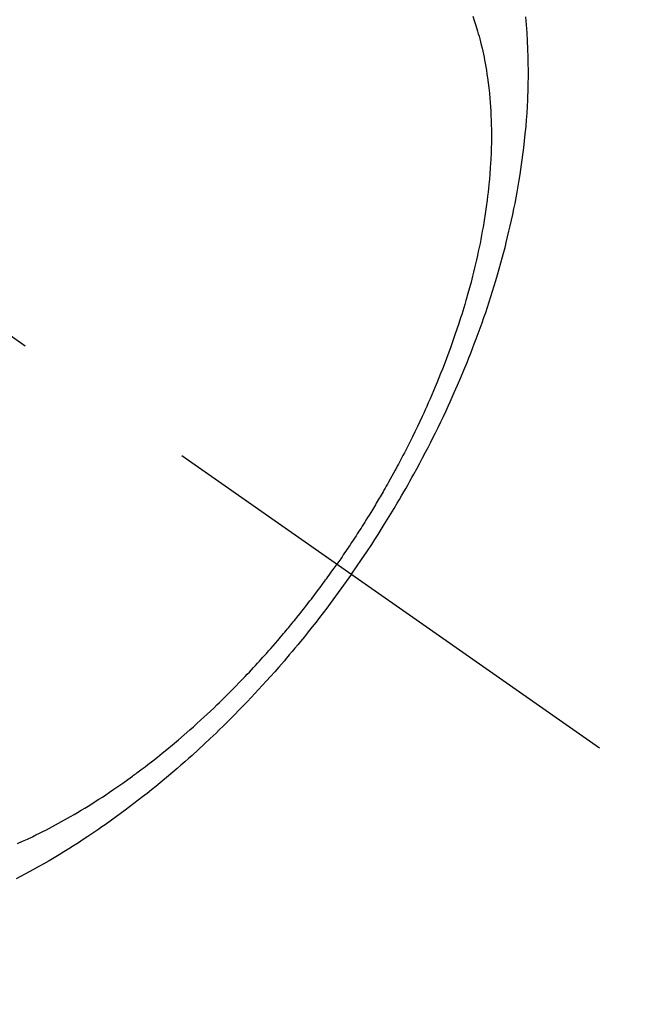
# Model space of a CAD drawing. Extents: x 0 to 26473, y -11045 to 26709.
# Drawn here: x 16040 to 16060, y -4259 to -4227 of the extents above; entities that cross this region are included whole.
import ezdxf

# ---------------------------------------------------------------- set-up
doc = ezdxf.new("R2010")
doc.units = 0
doc.header["$LTSCALE"] = 50
doc.header["$MEASUREMENT"] = 0
doc.linetypes.add('CENTER2', pattern=[1.125, 0.75, -0.125, 0.125, -0.125])
doc.linetypes.add('HIDDEN', pattern=[0.375, 0.25, -0.125])
doc.layers.get('0').update_dxf_attribs({"linetype": 'CONTINUOUS'})
doc.layers.get('DEFPOINTS').update_dxf_attribs({"color": 146, "linetype": 'CONTINUOUS'})
doc.layers.add('150-機器', color=8, linetype='CONTINUOUS')
doc.layers.add('166-寸法B', color=11, linetype='CONTINUOUS')
doc.styles.add('KH001', font='txt')
doc.dimstyles.new('KH1xx015', dxfattribs={"dimscale": 10, "dimtxt": 3.8, "dimasz": 0.8, "dimexe": 0.3, "dimexo": 1.2, "dimgap": 0.5, "dimtad": 3, "dimdec": 1, "dimdsep": 46, "dimlunit": 6, "dimtxsty": 'KH001', "dimblk": 'DOT', "dimcen": 1, "dimdle": 1, "dimclrd": 256, "dimclre": 256, "dimclrt": 256, "dimadec": 0, "dimazin": 0, "dimtfac": 1, "dimtdec": 1, "dimtix": 1, "dimtmove": 2, "dimatfit": 3, "dimldrblk": 'CLOSEDBLANK', "dimfxl": 1, "dimtolj": 1, "dimtzin": 0, "dimlwd": -1, "dimlwe": -1, "dimarcsym": 0})
doc.dimstyles.new('KH1xx030', dxfattribs={"dimscale": 30, "dimtxt": 2, "dimasz": 0.6, "dimexe": 0.3, "dimexo": 1.2, "dimgap": 0.5, "dimtad": 3, "dimdec": 1, "dimdsep": 46, "dimlunit": 6, "dimtxsty": 'KH001', "dimblk": 'DOT', "dimcen": 1, "dimdle": 1, "dimclrd": 256, "dimclre": 256, "dimclrt": 256, "dimadec": 0, "dimazin": 0, "dimtfac": 1, "dimtdec": 1, "dimtix": 1, "dimtmove": 2, "dimatfit": 3, "dimldrblk": 'CLOSEDBLANK', "dimfxl": 1, "dimtolj": 1, "dimtzin": 0, "dimlwd": -1, "dimlwe": -1, "dimarcsym": 0})

# ---------------------------------------------------------------- blocks, each defined once
blk = doc.blocks.new('F402_H')
at = {"layer": '150-機器', "color": 13, "linetype": 'CENTER2'}
blk.add_line((0, 0), (-244.018, -170.863), dxfattribs=at)
at = {"layer": '150-機器', "color": 13, "linetype": 'HIDDEN'}
for points in [[(-235.921, -165.194), (-236.088, -164.951), (-236.254, -164.708), (-236.419, -164.464), (-236.581, -164.219), (-236.686, -164.058), (-236.789, -163.897), (-236.892, -163.735), (-236.994, -163.572), (-237.1, -163.399), (-237.206, -163.226), (-237.311, -163.052), (-237.415, -162.878), (-237.488, -162.754), (-237.56, -162.631), (-237.632, -162.507), (-237.703, -162.383), (-237.768, -162.269), (-237.832, -162.155), (-237.896, -162.04), (-237.959, -161.925), (-238.056, -161.748), (-238.152, -161.571), (-238.246, -161.393), (-238.34, -161.214), (-238.422, -161.057), (-238.503, -160.899), (-238.583, -160.741), (-238.662, -160.583), (-238.75, -160.403), (-238.838, -160.223), (-238.924, -160.042), (-239.009, -159.861), (-239.078, -159.712), (-239.146, -159.563), (-239.213, -159.414), (-239.28, -159.264), (-239.387, -159.019), (-239.492, -158.773), (-239.595, -158.527), (-239.697, -158.279), (-239.757, -158.129), (-239.816, -157.979), (-239.875, -157.828), (-239.933, -157.677), (-239.998, -157.506), (-240.061, -157.334), (-240.124, -157.161), (-240.185, -156.988), (-240.245, -156.817), (-240.304, -156.644), (-240.363, -156.472), (-240.42, -156.299), (-240.475, -156.127), (-240.53, -155.955), (-240.583, -155.783), (-240.635, -155.61), (-240.693, -155.417), (-240.748, -155.223), (-240.803, -155.029), (-240.855, -154.835), (-240.887, -154.717), (-240.917, -154.599), (-240.948, -154.48), (-240.977, -154.362), (-241.022, -154.18), (-241.065, -153.998), (-241.107, -153.815), (-241.148, -153.633), (-241.187, -153.451), (-241.225, -153.27), (-241.262, -153.089), (-241.297, -152.907), (-241.333, -152.716), (-241.366, -152.524), (-241.399, -152.333), (-241.429, -152.141), (-241.454, -151.982), (-241.477, -151.823), (-241.499, -151.664), (-241.52, -151.505), (-241.549, -151.275), (-241.575, -151.044), (-241.599, -150.812), (-241.621, -150.581), (-241.638, -150.362), (-241.654, -150.144), (-241.667, -149.925), (-241.678, -149.706), (-241.684, -149.572), (-241.689, -149.437), (-241.693, -149.303), (-241.696, -149.169), (-241.699, -148.954), (-241.699, -148.739), (-241.697, -148.525), (-241.693, -148.31), (-241.684, -148.047), (-241.672, -147.784), (-241.656, -147.522), (-241.636, -147.26), (-241.613, -147.002)], [(-239.883, -146.98), (-239.93, -147.115), (-239.974, -147.252), (-240.017, -147.389), (-240.041, -147.469), (-240.064, -147.549), (-240.087, -147.629), (-240.109, -147.71), (-240.135, -147.812), (-240.161, -147.916), (-240.186, -148.019), (-240.209, -148.122), (-240.23, -148.218), (-240.25, -148.313), (-240.269, -148.408), (-240.287, -148.504), (-240.308, -148.624), (-240.328, -148.743), (-240.347, -148.863), (-240.365, -148.984), (-240.387, -149.152), (-240.408, -149.32), (-240.426, -149.489), (-240.442, -149.658), (-240.453, -149.797), (-240.462, -149.937), (-240.471, -150.076), (-240.477, -150.216), (-240.483, -150.37), (-240.488, -150.525), (-240.49, -150.679), (-240.491, -150.834), (-240.491, -150.98), (-240.489, -151.126), (-240.486, -151.273), (-240.481, -151.419), (-240.478, -151.505), (-240.474, -151.592), (-240.47, -151.679), (-240.465, -151.765), (-240.454, -151.941), (-240.441, -152.117), (-240.426, -152.293), (-240.409, -152.469), (-240.396, -152.597), (-240.382, -152.725), (-240.367, -152.853), (-240.351, -152.981), (-240.322, -153.203), (-240.29, -153.424), (-240.255, -153.645), (-240.218, -153.866), (-240.194, -153.998), (-240.17, -154.13), (-240.145, -154.262), (-240.119, -154.394), (-240.091, -154.527), (-240.063, -154.66), (-240.034, -154.793), (-240.004, -154.926), (-239.973, -155.061), (-239.941, -155.195), (-239.908, -155.329), (-239.875, -155.464), (-239.826, -155.654), (-239.775, -155.844), (-239.723, -156.033), (-239.669, -156.222), (-239.657, -156.263), (-239.645, -156.303), (-239.633, -156.344), (-239.62, -156.385), (-239.587, -156.494), (-239.554, -156.603), (-239.521, -156.712), (-239.487, -156.821), (-239.426, -157.009), (-239.365, -157.196), (-239.301, -157.383), (-239.236, -157.57), (-239.153, -157.803), (-239.068, -158.035), (-238.98, -158.267), (-238.891, -158.498), (-238.834, -158.642), (-238.776, -158.786), (-238.717, -158.929), (-238.658, -159.073), (-238.602, -159.205), (-238.545, -159.338), (-238.487, -159.471), (-238.429, -159.603), (-238.38, -159.713), (-238.33, -159.824), (-238.28, -159.935), (-238.229, -160.045), (-238.152, -160.21), (-238.073, -160.375), (-237.994, -160.54), (-237.913, -160.704), (-237.87, -160.792), (-237.826, -160.88), (-237.782, -160.968), (-237.738, -161.056), (-237.693, -161.143), (-237.648, -161.231), (-237.603, -161.318), (-237.557, -161.406), (-237.523, -161.471), (-237.488, -161.537), (-237.453, -161.602), (-237.418, -161.667), (-237.401, -161.699), (-237.384, -161.73), (-237.367, -161.762), (-237.35, -161.793), (-237.295, -161.892), (-237.241, -161.991), (-237.186, -162.09), (-237.131, -162.188), (-237.094, -162.253), (-237.058, -162.318), (-237.021, -162.383), (-236.983, -162.448), (-236.952, -162.501), (-236.921, -162.555), (-236.89, -162.609), (-236.859, -162.662), (-236.827, -162.716), (-236.796, -162.77), (-236.764, -162.824), (-236.733, -162.877), (-236.701, -162.931), (-236.668, -162.984), (-236.636, -163.038), (-236.604, -163.091), (-236.552, -163.177), (-236.499, -163.262), (-236.447, -163.347), (-236.394, -163.432), (-236.354, -163.495), (-236.314, -163.559), (-236.274, -163.622), (-236.234, -163.686), (-236.193, -163.749), (-236.153, -163.812), (-236.112, -163.875), (-236.071, -163.938), (-236.023, -164.012), (-235.975, -164.085), (-235.927, -164.158), (-235.879, -164.231), (-235.844, -164.283), (-235.809, -164.335), (-235.774, -164.387), (-235.739, -164.439), (-235.697, -164.501), (-235.655, -164.564), (-235.612, -164.626), (-235.57, -164.688), (-235.539, -164.732), (-235.509, -164.775), (-235.478, -164.819), (-235.448, -164.862)], [(-225.018, -173.986), (-225.179, -173.913), (-225.339, -173.839), (-225.499, -173.763), (-225.615, -173.707), (-225.73, -173.65), (-225.846, -173.593), (-225.96, -173.534), (-226.158, -173.43), (-226.355, -173.325), (-226.551, -173.216), (-226.746, -173.106), (-226.862, -173.039), (-226.978, -172.971), (-227.093, -172.902), (-227.208, -172.832), (-227.324, -172.761), (-227.439, -172.689), (-227.554, -172.616), (-227.669, -172.542), (-227.785, -172.467), (-227.9, -172.391), (-228.015, -172.314), (-228.13, -172.237), (-228.292, -172.126), (-228.453, -172.014), (-228.613, -171.9), (-228.772, -171.784), (-228.806, -171.759), (-228.84, -171.734), (-228.875, -171.708), (-228.909, -171.683), (-229, -171.614), (-229.091, -171.546), (-229.182, -171.477), (-229.273, -171.408), (-229.429, -171.287), (-229.584, -171.165), (-229.738, -171.041), (-229.891, -170.917), (-230.081, -170.759), (-230.271, -170.599), (-230.458, -170.438), (-230.645, -170.275), (-230.761, -170.172), (-230.876, -170.068), (-230.991, -169.964), (-231.105, -169.859), (-231.211, -169.761), (-231.316, -169.662), (-231.421, -169.562), (-231.525, -169.463), (-231.612, -169.378), (-231.699, -169.294), (-231.786, -169.209), (-231.872, -169.124), (-232.001, -168.994), (-232.129, -168.864), (-232.257, -168.733), (-232.384, -168.602), (-232.451, -168.531), (-232.519, -168.459), (-232.587, -168.388), (-232.654, -168.316), (-232.721, -168.244), (-232.788, -168.172), (-232.855, -168.1), (-232.921, -168.027), (-232.971, -167.972), (-233.02, -167.917), (-233.07, -167.862), (-233.119, -167.807), (-233.143, -167.78), (-233.167, -167.753), (-233.191, -167.726), (-233.214, -167.699), (-233.289, -167.614), (-233.363, -167.529), (-233.437, -167.444), (-233.511, -167.359), (-233.559, -167.302), (-233.608, -167.245), (-233.656, -167.188), (-233.704, -167.131), (-233.744, -167.084), (-233.784, -167.036), (-233.823, -166.988), (-233.863, -166.941), (-233.903, -166.893), (-233.943, -166.845), (-233.982, -166.797), (-234.022, -166.749), (-234.061, -166.7), (-234.101, -166.652), (-234.14, -166.603), (-234.179, -166.554), (-234.241, -166.476), (-234.303, -166.398), (-234.365, -166.32), (-234.427, -166.241), (-234.473, -166.182), (-234.519, -166.122), (-234.565, -166.063), (-234.611, -166.003), (-234.656, -165.944), (-234.702, -165.884), (-234.747, -165.824), (-234.793, -165.764), (-234.845, -165.694), (-234.898, -165.624), (-234.95, -165.554), (-235.002, -165.483), (-235.039, -165.433), (-235.076, -165.382), (-235.113, -165.332), (-235.149, -165.281), (-235.194, -165.22), (-235.238, -165.159), (-235.282, -165.098), (-235.325, -165.036), (-235.356, -164.993), (-235.387, -164.949), (-235.417, -164.906), (-235.448, -164.862)], [(-235.921, -165.194), (-235.75, -165.434), (-235.578, -165.673), (-235.405, -165.911), (-235.23, -166.148), (-235.115, -166.301), (-234.999, -166.453), (-234.882, -166.605), (-234.764, -166.756), (-234.638, -166.916), (-234.512, -167.075), (-234.384, -167.233), (-234.256, -167.39), (-234.165, -167.501), (-234.073, -167.611), (-233.982, -167.721), (-233.889, -167.83), (-233.804, -167.93), (-233.719, -168.029), (-233.633, -168.128), (-233.547, -168.227), (-233.414, -168.378), (-233.28, -168.529), (-233.145, -168.679), (-233.009, -168.828), (-232.889, -168.959), (-232.769, -169.089), (-232.647, -169.218), (-232.525, -169.347), (-232.387, -169.491), (-232.248, -169.635), (-232.107, -169.777), (-231.966, -169.919), (-231.85, -170.035), (-231.733, -170.15), (-231.616, -170.264), (-231.498, -170.378), (-231.304, -170.562), (-231.109, -170.745), (-230.913, -170.927), (-230.715, -171.107), (-230.594, -171.215), (-230.474, -171.322), (-230.352, -171.428), (-230.23, -171.534), (-230.091, -171.654), (-229.951, -171.772), (-229.81, -171.89), (-229.669, -172.007), (-229.528, -172.122), (-229.386, -172.237), (-229.244, -172.35), (-229.101, -172.463), (-228.959, -172.574), (-228.816, -172.684), (-228.672, -172.793), (-228.528, -172.902), (-228.366, -173.021), (-228.203, -173.14), (-228.039, -173.257), (-227.875, -173.373), (-227.774, -173.443), (-227.674, -173.513), (-227.573, -173.582), (-227.472, -173.65), (-227.316, -173.754), (-227.16, -173.857), (-227.003, -173.959), (-226.845, -174.06), (-226.688, -174.159), (-226.531, -174.256), (-226.373, -174.353), (-226.214, -174.448), (-226.046, -174.547), (-225.878, -174.644), (-225.709, -174.74), (-225.539, -174.834), (-225.398, -174.911), (-225.257, -174.987), (-225.115, -175.063), (-224.973, -175.137)]]:
    blk.add_lwpolyline(points, dxfattribs=at)
blk = doc.blocks.new('_Dot')
at = {"color": 0, "linetype": 'ByBlock', "lineweight": -2}
blk.add_line((-0.5, 0), (-1, 0), dxfattribs=at)
at = {"color": 0, "linetype": 'ByBlock', "const_width": 0.5}
blk.add_lwpolyline([(-0.25, 0, 1), (0.25, 0, 1)], format="xyb", close=True, dxfattribs=at)
blk = doc.blocks.new('*D297')
at = {"layer": 'DEFPOINTS', "transparency": 16777216}
for p, q in [((16014.71, -4132.058), (16014.71, -4335.947)), ((16124.71, -4132.058), (16124.71, -4335.947)), ((16116.71, -4332.947), (16022.71, -4332.947))]:
    blk.add_line(p, q, dxfattribs=at)
at = {"layer": 'DEFPOINTS', "color": 0, "lineweight": -2, "transparency": 16777216}
for p in [(16014.71, -4120.058), (16124.71, -4120.058), (16014.71, -4332.947)]:
    blk.add_point(p, dxfattribs=at)
at = {"layer": 'DEFPOINTS', "transparency": 16777216, "xscale": 8, "yscale": 8, "zscale": 8, "rotation": 180}
blk.add_blockref('_Dot', (16014.71, -4332.947), dxfattribs=at)
at = {"layer": 'DEFPOINTS', "transparency": 16777216, "xscale": 8, "yscale": 8, "zscale": 8}
blk.add_blockref('_Dot', (16124.71, -4332.947), dxfattribs=at)
at = {"layer": 'DEFPOINTS', "transparency": 16777216, "insert": (16069.71, -4308.947), "char_height": 38, "attachment_point": 5, "style": 'KH001'}
blk.add_mtext('\\A1;110', dxfattribs=at)
blk = doc.blocks.new('_ClosedBlank')
at = {"color": 0, "linetype": 'ByBlock', "lineweight": -2}
for p, q in [((-1, 0.1667), (0, 0)), ((-1, 0.1667), (-1, -0.1667)), ((0, 0), (-1, -0.1667))]:
    blk.add_line(p, q, dxfattribs=at)
blk = doc.blocks.new('*D303')
at = {"layer": '166-寸法B', "transparency": 16777216}
for p, q in [((16222.458, -3848.298), (16222.458, -4010.058)), ((15933.158, -4010.058), (16231.458, -4010.058)), ((16222.458, -4267.058), (16222.458, -4028.058)), ((15963.158, -4285.058), (16231.458, -4285.058))]:
    blk.add_line(p, q, dxfattribs=at)
at = {"layer": 'DEFPOINTS', "color": 0, "lineweight": -2, "transparency": 16777216}
for p in [(15897.158, -4010.058), (16222.458, -4010.058), (15927.158, -4285.058)]:
    blk.add_point(p, dxfattribs=at)
at = {"layer": '166-寸法B', "transparency": 16777216, "xscale": 18, "yscale": 18, "zscale": 18}
for p, rotation in [((16222.458, -4010.058), 90), ((16222.458, -4285.058), 270)]:
    blk.add_blockref('_Dot', p, dxfattribs=dict(at, rotation=rotation))
at = {"layer": '166-寸法B', "transparency": 16777216, "insert": (16177.458, -3917.663), "char_height": 60, "attachment_point": 5, "rotation": 90, "style": 'KH001'}
blk.add_mtext('\\A1;275', dxfattribs=at)

msp = doc.modelspace()

# ---------------------------------------------------------------- block references
at = {"layer": '150-機器', "xscale": -1}
msp.add_blockref('F402_H', (15814.717, -4079.866), dxfattribs=at)

# ---------------------------------------------------------------- dimensions: what is measured, and where the dimension line sits
at = {"layer": '166-寸法B'}
dim = msp.add_linear_dim(base=(16222.458, -4010.058), p1=(15927.158, -4285.058), p2=(15897.158, -4010.058), angle=90, dimstyle='KH1xx030', override={"dimtmove": 1}, dxfattribs=at)
dim.commit()
dim.dimension.update_dxf_attribs({"geometry": '*D303', "text_midpoint": (16229.299, -3917.663), "dimtype": 128})
at = {"layer": 'DEFPOINTS'}
dim = msp.add_linear_dim(base=(16014.71, -4332.947), p1=(16124.71, -4120.058), p2=(16014.71, -4120.058), dimstyle='KH1xx015', dxfattribs=at)
dim.commit()
dim.dimension.update_dxf_attribs({"geometry": '*D297', "text_midpoint": (16069.71, -4308.947)})

doc.saveas('drawing.dxf')
